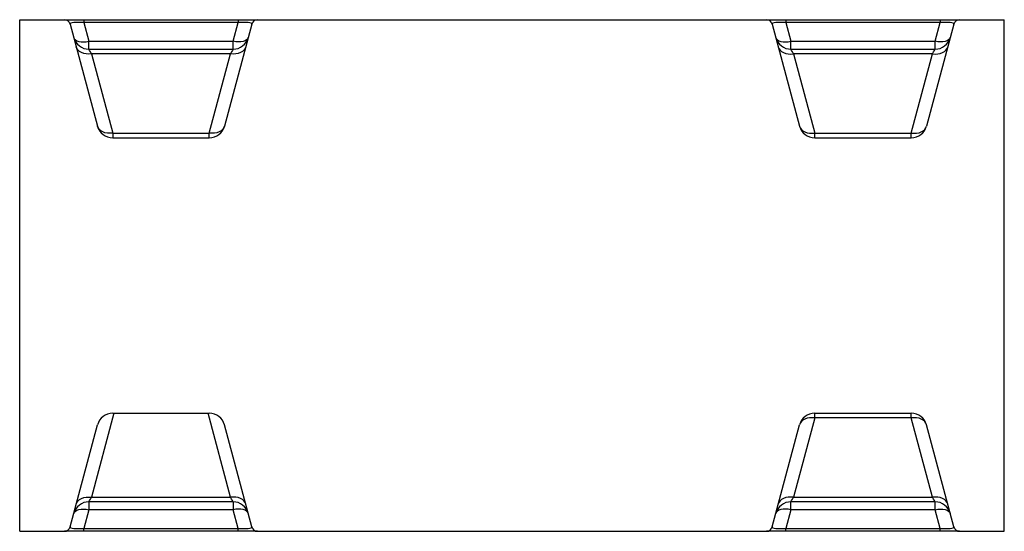
# Model space of a CAD drawing. Extents: x 472 to 3491, y 472 to 2598.
# Drawn here: x 1359 to 1859, y 1076 to 1336 of the extents above; entities that cross this region are included whole.
import ezdxf

# ---------------------------------------------------------------- set-up
doc = ezdxf.new("R2010")
doc.units = 0
doc.linetypes.add('SLD-SOLID', pattern=[0])
doc.layers.add('ACO_DRAINAGE', color=7, linetype='SLD-SOLID')

# ---------------------------------------------------------------- blocks, each defined once
blk = doc.blocks.new('ACO_-_T00039_-_BASE')
at = {"layer": 'ACO_DRAINAGE', "linetype": 'SLD-SOLID'}
for p, q in [((0, 0), (0, 260)), ((0, 260), (22.7, 260)), ((22.7, 260), (32.61, 260)), ((25.6, 257.78), (39.49, 205.93)), ((32.61, 260), (32.61, 258.5)), ((32.61, 260), (110.89, 260)), ((32.61, 258.5), (35.16, 249)), ((110.89, 258.5), (32.61, 258.5)), ((117.9, 257.78), (104.01, 205.93)), ((108.34, 249), (110.89, 258.5)), ((110.89, 260), (110.89, 258.5)), ((110.89, 260), (120.8, 260)), ((120.8, 260), (379.2, 260)), ((379.2, 260), (389.11, 260)), ((382.1, 257.78), (395.99, 205.93)), ((389.11, 260), (389.11, 258.5)), ((389.11, 260), (467.39, 260)), ((389.11, 258.5), (391.66, 249)), ((467.39, 258.5), (389.11, 258.5)), ((474.4, 257.78), (460.51, 205.93)), ((464.84, 249), (467.39, 258.5)), ((467.39, 260), (467.39, 258.5)), ((467.39, 260), (477.3, 260)), ((477.3, 260), (500, 260)), ((500, 0), (500, 260)), ((27.43, 250.93), (27.74, 250.29)), ((27.74, 250.29), (28.28, 249.74)), ((115.76, 250.29), (115.22, 249.74)), ((116.07, 250.93), (115.76, 250.29)), ((383.93, 250.93), (384.24, 250.29)), ((384.24, 250.29), (384.78, 249.74)), ((472.26, 250.29), (471.72, 249.74)), ((472.57, 250.93), (472.26, 250.29)), ((28.28, 249.74), (29.05, 249.29)), ((29.05, 245.35), (28.69, 246.24)), ((29.05, 249.29), (30.02, 248.96)), ((29.63, 244.54), (29.05, 245.35)), ((30.02, 248.96), (31.15, 248.76)), ((31.15, 248.76), (32.41, 248.7)), ((32.41, 248.7), (33.76, 248.78)), ((33.76, 248.78), (35.16, 249)), ((35.16, 245), (35.16, 249)), ((35.16, 249), (108.34, 249)), ((35.24, 244.85), (35.16, 245)), ((35.16, 245), (108.34, 245)), ((62.66, 245), (63.35, 245)), ((64.85, 245), (64.96, 245)), ((108.34, 245), (108.26, 244.85)), ((108.34, 245), (108.34, 249)), ((109.74, 248.78), (108.34, 249)), ((111.09, 248.7), (109.74, 248.78)), ((112.35, 248.76), (111.09, 248.7)), ((113.48, 248.96), (112.35, 248.76)), ((114.45, 249.29), (113.48, 248.96)), ((114.45, 245.35), (113.87, 244.54)), ((115.22, 249.74), (114.45, 249.29)), ((114.81, 246.24), (114.45, 245.35)), ((384.78, 249.74), (385.55, 249.29)), ((385.19, 246.24), (385.55, 245.35)), ((385.55, 249.29), (386.52, 248.96)), ((385.55, 245.35), (386.13, 244.54)), ((386.52, 248.96), (387.65, 248.76)), ((387.65, 248.76), (388.91, 248.7)), ((388.91, 248.7), (390.26, 248.78)), ((390.26, 248.78), (391.66, 249)), ((391.66, 245), (391.66, 249)), ((391.66, 249), (464.84, 249)), ((391.74, 244.85), (391.66, 245)), ((391.66, 245), (464.84, 245)), ((464.76, 244.85), (464.84, 245)), ((464.84, 245), (464.84, 249)), ((466.24, 248.78), (464.84, 249)), ((467.59, 248.7), (466.24, 248.78)), ((468.85, 248.76), (467.59, 248.7)), ((469.98, 248.96), (468.85, 248.76)), ((470.95, 249.29), (469.98, 248.96)), ((470.37, 244.54), (470.95, 245.35)), ((471.72, 249.74), (470.95, 249.29)), ((470.95, 245.35), (471.31, 246.24)), ((30.42, 243.85), (29.63, 244.54)), ((31.39, 243.29), (30.42, 243.85)), ((32.51, 242.88), (31.39, 243.29)), ((33.74, 242.64), (32.51, 242.88)), ((35.06, 242.56), (33.74, 242.64)), ((36.41, 242.66), (35.06, 242.56)), ((35.48, 244.39), (35.24, 244.85)), ((35.88, 243.65), (35.48, 244.39)), ((36.41, 242.66), (35.88, 243.65)), ((36.41, 242.66), (47.22, 202.34)), ((107.09, 242.66), (36.41, 242.66)), ((96.28, 202.34), (107.09, 242.66)), ((107.62, 243.65), (107.09, 242.66)), ((108.44, 242.56), (107.09, 242.66)), ((108.02, 244.39), (107.62, 243.65)), ((108.26, 244.85), (108.02, 244.39)), ((109.76, 242.64), (108.44, 242.56)), ((110.99, 242.88), (109.76, 242.64)), ((112.11, 243.29), (110.99, 242.88)), ((113.08, 243.85), (112.11, 243.29)), ((113.87, 244.54), (113.08, 243.85)), ((386.13, 244.54), (386.92, 243.85)), ((386.92, 243.85), (387.89, 243.29)), ((387.89, 243.29), (389.01, 242.88)), ((389.01, 242.88), (390.24, 242.64)), ((390.24, 242.64), (391.56, 242.56)), ((391.56, 242.56), (392.91, 242.66)), ((391.98, 244.39), (391.74, 244.85)), ((392.38, 243.65), (391.98, 244.39)), ((392.91, 242.66), (392.38, 243.65)), ((392.91, 242.66), (403.72, 202.34)), ((463.59, 242.66), (392.91, 242.66)), ((452.78, 202.34), (463.59, 242.66)), ((463.59, 242.66), (464.12, 243.65)), ((463.59, 242.66), (464.94, 242.56)), ((464.12, 243.65), (464.52, 244.39)), ((464.52, 244.39), (464.76, 244.85)), ((464.94, 242.56), (466.26, 242.64)), ((466.26, 242.64), (467.49, 242.88)), ((467.49, 242.88), (468.61, 243.29)), ((468.61, 243.29), (469.58, 243.85)), ((469.58, 243.85), (470.37, 244.54)), ((39.85, 205.03), (39.49, 205.93)), ((40.44, 204.23), (39.85, 205.03)), ((103.65, 205.03), (103.06, 204.23)), ((104.01, 205.93), (103.65, 205.03)), ((395.99, 205.93), (396.35, 205.03)), ((396.35, 205.03), (396.94, 204.23)), ((459.56, 204.23), (460.15, 205.03)), ((460.15, 205.03), (460.51, 205.93)), ((41.22, 203.54), (40.44, 204.23)), ((42.19, 202.98), (41.22, 203.54)), ((43.31, 202.57), (42.19, 202.98)), ((44.54, 202.32), (43.31, 202.57)), ((45.86, 202.25), (44.54, 202.32)), ((47.22, 202.34), (45.86, 202.25)), ((47.22, 202.34), (47.22, 200)), ((47.22, 202.34), (96.28, 202.34)), ((47.22, 200), (96.28, 200)), ((96.28, 200), (96.28, 202.34)), ((97.64, 202.25), (96.28, 202.34)), ((98.96, 202.32), (97.64, 202.25)), ((100.19, 202.57), (98.96, 202.32)), ((101.31, 202.98), (100.19, 202.57)), ((102.28, 203.54), (101.31, 202.98)), ((103.06, 204.23), (102.28, 203.54)), ((396.94, 204.23), (397.72, 203.54)), ((397.72, 203.54), (398.69, 202.98)), ((398.69, 202.98), (399.81, 202.57)), ((399.81, 202.57), (401.04, 202.32)), ((401.04, 202.32), (402.36, 202.25)), ((402.36, 202.25), (403.72, 202.34)), ((403.72, 200), (403.72, 202.34)), ((403.72, 202.34), (452.78, 202.34)), ((403.72, 200), (452.78, 200)), ((452.78, 200), (452.78, 202.34)), ((452.78, 202.34), (454.14, 202.25)), ((454.14, 202.25), (455.46, 202.32)), ((455.46, 202.32), (456.69, 202.57)), ((456.69, 202.57), (457.81, 202.98)), ((457.81, 202.98), (458.78, 203.54)), ((458.78, 203.54), (459.56, 204.23)), ((47.84, 60), (36.41, 17.34)), ((47.22, 60), (96.28, 60)), ((107.09, 17.34), (95.66, 60)), ((403.72, 57.66), (392.91, 17.34)), ((396.94, 55.77), (396.35, 54.97)), ((397.72, 56.46), (396.94, 55.77)), ((398.69, 57.02), (397.72, 56.46)), ((399.81, 57.43), (398.69, 57.02)), ((401.04, 57.68), (399.81, 57.43)), ((402.36, 57.75), (401.04, 57.68)), ((403.72, 57.66), (402.36, 57.75)), ((403.72, 60), (452.78, 60)), ((403.72, 57.66), (403.72, 60)), ((452.78, 57.66), (403.72, 57.66)), ((452.78, 57.66), (452.78, 60)), ((454.14, 57.75), (452.78, 57.66)), ((463.59, 17.34), (452.78, 57.66)), ((455.46, 57.68), (454.14, 57.75)), ((456.69, 57.43), (455.46, 57.68)), ((457.81, 57.02), (456.69, 57.43)), ((458.78, 56.46), (457.81, 57.02)), ((459.56, 55.77), (458.78, 56.46)), ((460.15, 54.97), (459.56, 55.77)), ((25.6, 2.22), (39.49, 54.07)), ((117.9, 2.22), (104.01, 54.07)), ((382.1, 2.22), (395.99, 54.07)), ((396.35, 54.97), (395.99, 54.07)), ((460.51, 54.07), (460.15, 54.97)), ((474.4, 2.22), (460.51, 54.07)), ((29.05, 14.65), (29.63, 15.46)), ((29.63, 15.46), (30.42, 16.15)), ((30.42, 16.15), (31.39, 16.71)), ((31.39, 16.71), (32.51, 17.12)), ((32.51, 17.12), (33.74, 17.36)), ((33.74, 17.36), (35.06, 17.44)), ((35.06, 17.44), (36.41, 17.34)), ((35.16, 15), (35.24, 15.15)), ((35.24, 15.15), (35.48, 15.61)), ((35.48, 15.61), (35.88, 16.35)), ((35.88, 16.35), (36.41, 17.34)), ((36.41, 17.34), (107.09, 17.34)), ((108.44, 17.44), (107.09, 17.34)), ((107.62, 16.35), (107.09, 17.34)), ((108.02, 15.61), (107.62, 16.35)), ((108.26, 15.15), (108.02, 15.61)), ((108.34, 15), (108.26, 15.15)), ((109.76, 17.36), (108.44, 17.44)), ((110.99, 17.12), (109.76, 17.36)), ((112.11, 16.71), (110.99, 17.12)), ((113.08, 16.15), (112.11, 16.71)), ((113.87, 15.46), (113.08, 16.15)), ((114.45, 14.65), (113.87, 15.46)), ((386.13, 15.46), (385.55, 14.65)), ((386.92, 16.15), (386.13, 15.46)), ((387.89, 16.71), (386.92, 16.15)), ((389.01, 17.12), (387.89, 16.71)), ((390.24, 17.36), (389.01, 17.12)), ((391.56, 17.44), (390.24, 17.36)), ((392.91, 17.34), (391.56, 17.44)), ((391.66, 15), (391.74, 15.15)), ((391.74, 15.15), (391.98, 15.61)), ((391.98, 15.61), (392.38, 16.35)), ((392.38, 16.35), (392.91, 17.34)), ((392.91, 17.34), (463.59, 17.34)), ((464.94, 17.44), (463.59, 17.34)), ((464.12, 16.35), (463.59, 17.34)), ((464.52, 15.61), (464.12, 16.35)), ((464.76, 15.15), (464.52, 15.61)), ((464.84, 15), (464.76, 15.15)), ((466.26, 17.36), (464.94, 17.44)), ((467.49, 17.12), (466.26, 17.36)), ((468.61, 16.71), (467.49, 17.12)), ((469.58, 16.15), (468.61, 16.71)), ((470.37, 15.46), (469.58, 16.15)), ((470.95, 14.65), (470.37, 15.46)), ((27.74, 9.71), (28.28, 10.26)), ((28.28, 10.26), (29.05, 10.71)), ((28.69, 13.76), (29.05, 14.65)), ((29.05, 10.71), (30.02, 11.04)), ((30.02, 11.04), (31.15, 11.24)), ((31.15, 11.24), (32.41, 11.3)), ((32.41, 11.3), (33.76, 11.22)), ((35.16, 11), (32.61, 1.5)), ((33.76, 11.22), (35.16, 11)), ((108.34, 15), (35.16, 15)), ((35.16, 15), (35.16, 11)), ((108.34, 11), (35.16, 11)), ((108.34, 15), (108.34, 11)), ((109.74, 11.22), (108.34, 11)), ((110.89, 1.5), (108.34, 11)), ((111.09, 11.3), (109.74, 11.22)), ((112.35, 11.24), (111.09, 11.3)), ((113.48, 11.04), (112.35, 11.24)), ((114.45, 10.71), (113.48, 11.04)), ((114.81, 13.76), (114.45, 14.65)), ((115.22, 10.26), (114.45, 10.71)), ((115.76, 9.71), (115.22, 10.26)), ((384.78, 10.26), (384.24, 9.71)), ((385.55, 10.71), (384.78, 10.26)), ((385.55, 14.65), (385.19, 13.76)), ((386.52, 11.04), (385.55, 10.71)), ((387.65, 11.24), (386.52, 11.04)), ((388.91, 11.3), (387.65, 11.24)), ((390.26, 11.22), (388.91, 11.3)), ((391.66, 11), (389.11, 1.5)), ((391.66, 11), (390.26, 11.22)), ((464.84, 15), (391.66, 15)), ((391.66, 11), (391.66, 15)), ((464.84, 11), (391.66, 11)), ((464.84, 11), (464.84, 15)), ((464.84, 11), (466.24, 11.22)), ((467.39, 1.5), (464.84, 11)), ((466.24, 11.22), (467.59, 11.3)), ((467.59, 11.3), (468.85, 11.24)), ((468.85, 11.24), (469.98, 11.04)), ((469.98, 11.04), (470.95, 10.71)), ((471.31, 13.76), (470.95, 14.65)), ((470.95, 10.71), (471.72, 10.26)), ((471.72, 10.26), (472.26, 9.71)), ((27.43, 9.07), (27.74, 9.71)), ((116.07, 9.07), (115.76, 9.71)), ((384.24, 9.71), (383.93, 9.07)), ((472.26, 9.71), (472.57, 9.07)), ((0, 0), (22.7, 0)), ((32.61, 0), (22.7, 0)), ((32.61, 0), (32.61, 1.5)), ((32.61, 1.5), (110.89, 1.5)), ((110.89, 0), (32.61, 0)), ((110.89, 0), (110.89, 1.5)), ((120.8, 0), (110.89, 0)), ((120.8, 0), (379.2, 0)), ((389.11, 0), (379.2, 0)), ((389.11, 0), (389.11, 1.5)), ((389.11, 1.5), (467.39, 1.5)), ((467.39, 0), (389.11, 0)), ((467.39, 0), (467.39, 1.5)), ((477.3, 0), (467.39, 0)), ((477.3, 0), (500, 0))]:
    blk.add_line(p, q, dxfattribs=at)
for centre, radius, start, end in [((22.7, 257), 3, 15, 90), ((120.8, 257), 3, 90, 165), ((379.2, 257), 3, 15, 90), ((477.3, 257), 3, 90, 165), ((35.16, 253), 8, 195, 270), ((108.34, 253), 8, 270, 345), ((391.66, 253), 8, 195, 270), ((464.84, 253), 8, 270, 345), ((47.22, 208), 8, 195, 270), ((96.28, 208), 8, 270, 345), ((403.72, 208), 8, 195, 270), ((452.78, 208), 8, 270, 345), ((47.22, 52), 8, 90, 165), ((96.28, 52), 8, 15, 90), ((403.72, 52), 8, 90, 165), ((452.78, 52), 8, 15, 90), ((35.16, 7), 8, 90, 165), ((108.34, 7), 8, 15, 90), ((391.66, 7), 8, 90, 165), ((464.84, 7), 8, 15, 90), ((22.7, 3), 3, 270, 345), ((120.8, 3), 3, 195, 270), ((379.2, 3), 3, 270, 345), ((477.3, 3), 3, 195, 270)]:
    blk.add_arc(centre, radius, start, end, dxfattribs=at)
for centre, major_axis, start_param, end_param in [((34.09, 257), (8.5, -0.86), 1.761312, 3.202335), ((109.41, 257), (8.5, 0.86), 6.222443, 7.663466), ((390.59, 257), (8.5, -0.86), 1.761312, 3.202335), ((465.91, 257), (8.5, 0.86), 6.222443, 7.663466), ((34.09, 3), (8.5, 0.86), 3.08085, 4.521873), ((109.41, 3), (8.5, -0.86), 4.902905, 6.343928), ((390.59, 3), (8.5, 0.86), 3.08085, 4.521873), ((465.91, 3), (8.5, -0.86), 4.902905, 6.343928)]:
    blk.add_ellipse(centre, major_axis=major_axis, ratio=0.16024, start_param=start_param, end_param=end_param, dxfattribs=at)

msp = doc.modelspace()

# ---------------------------------------------------------------- block references
at = {"layer": 'ACO_DRAINAGE'}
msp.add_blockref('ACO_-_T00039_-_BASE', (1358.71, 1076.27), dxfattribs=at)

doc.saveas('drawing.dxf')
